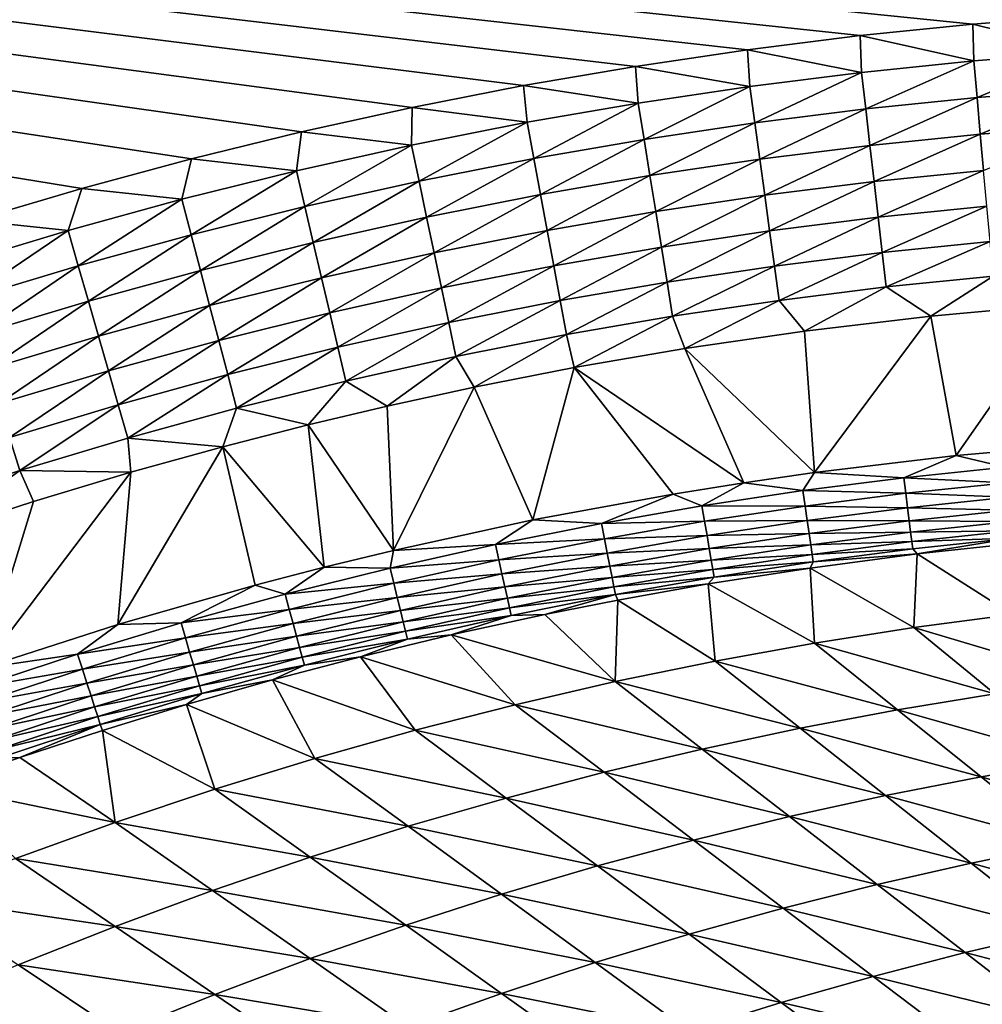
# Model space of a CAD drawing. Extents: x -97 to 72, y -152 to -77.
# Drawn here: x -68 to -62, y -88 to -81 of the extents above; entities that cross this region are included whole.
import ezdxf

# ---------------------------------------------------------------- set-up
doc = ezdxf.new("R2010")
doc.units = 0
doc.layers.add('WANNA', color=7, linetype='CONTINUOUS')

msp = doc.modelspace()

# ---------------------------------------------------------------- linework, layer by layer
at = {"layer": 'WANNA'}
for points in [[(-68.6103, -82.5072), (-67.8684, -82.2887), (-96.19, -77.6728)], [(-67.8684, -82.2887), (-67.1216, -82.0873), (-96.19, -77.6728)], [(-67.1216, -82.0873), (-66.3704, -81.9033), (-96.19, -77.6728)], [(-66.3704, -81.9033), (-65.6151, -81.7367), (-96.19, -77.6728)], [(-65.6151, -81.7367), (-64.8562, -81.5876), (-96.19, -77.6728)], [(-64.8562, -81.5876), (-64.094, -81.4562), (-96.19, -77.6728)], [(-64.094, -81.4562), (-63.329, -81.3425), (-96.19, -77.6728)], [(-63.329, -81.3425), (-62.5615, -81.2464), (-96.19, -77.6728)], [(-62.5615, -81.2464), (-61.7921, -81.1682), (-96.19, -77.6728)], [(-61.7921, -81.1682), (-61.021, -81.1078), (-96.19, -77.6728)], [(-88.6624, -107.3737, -59.5), (-88.6624, -77.6728, -59.5), (-49.2074, -146.7616, -59.5)], [(-88.6624, -77.6728, -59.5), (71.639, -77.6728, -59.5), (-49.2074, -146.7616, -59.5)], [(-61.021, -81.1078), (-61.7921, -81.1682), (-61.021, -81.3589, -0.0067)], [(-61.7921, -81.1682), (-62.5615, -81.2464), (-61.7872, -81.4193, -0.0067)], [(-61.7872, -81.4193, -0.0067), (-61.021, -81.3589, -0.0067), (-61.7921, -81.1682)], [(-62.5615, -81.2464), (-63.329, -81.3425), (-62.5517, -81.4975, -0.0067)], [(-62.5517, -81.4975, -0.0067), (-61.7872, -81.4193, -0.0067), (-62.5615, -81.2464)], [(-63.329, -81.3425), (-64.094, -81.4562), (-63.3142, -81.5933, -0.0067)], [(-63.3142, -81.5933, -0.0067), (-62.5517, -81.4975, -0.0067), (-63.329, -81.3425)], [(-61.7872, -81.4193, -0.0067), (-61.7645, -81.6692, -0.0269), (-61.021, -81.3589, -0.0067)], [(-61.0042, -81.6092, -0.0269), (-61.021, -81.3589, -0.0067), (-61.7645, -81.6692, -0.0269)], [(-64.094, -81.4562), (-64.8562, -81.5876), (-64.0743, -81.7068, -0.0067)], [(-64.0743, -81.7068, -0.0067), (-63.3142, -81.5933, -0.0067), (-64.094, -81.4562)], [(-62.5517, -81.4975, -0.0067), (-62.5233, -81.7468, -0.0269), (-61.7872, -81.4193, -0.0067)], [(-61.7645, -81.6692, -0.0269), (-61.7872, -81.4193, -0.0067), (-62.5233, -81.7468, -0.0269)], [(-63.3142, -81.5933, -0.0067), (-63.2801, -81.8419, -0.0269), (-62.5517, -81.4975, -0.0067)], [(-62.5233, -81.7468, -0.0269), (-62.5517, -81.4975, -0.0067), (-63.2801, -81.8419, -0.0269)], [(-64.8562, -81.5876), (-65.6151, -81.7367), (-64.8316, -81.8379, -0.0067)], [(-64.8316, -81.8379, -0.0067), (-64.0743, -81.7068, -0.0067), (-64.8562, -81.5876)], [(-64.0743, -81.7068, -0.0067), (-64.0344, -81.9545, -0.0269), (-63.3142, -81.5933, -0.0067)], [(-63.2801, -81.8419, -0.0269), (-63.3142, -81.5933, -0.0067), (-64.0344, -81.9545, -0.0269)], [(-61.7645, -81.6692, -0.0269), (-61.742, -81.9184, -0.0606), (-61.0042, -81.6092, -0.0269)], [(-60.9874, -81.8588, -0.0606), (-61.0042, -81.6092, -0.0269), (-61.742, -81.9184, -0.0606)], [(-64.8316, -81.8379, -0.0067), (-64.7859, -82.0846, -0.0269), (-64.0743, -81.7068, -0.0067)], [(-64.0344, -81.9545, -0.0269), (-64.0743, -81.7068, -0.0067), (-64.7859, -82.0846, -0.0269)], [(-62.5233, -81.7468, -0.0269), (-62.495, -81.9953, -0.0606), (-61.7645, -81.6692, -0.0269)], [(-61.742, -81.9184, -0.0606), (-61.7645, -81.6692, -0.0269), (-62.495, -81.9953, -0.0606)], [(-65.6151, -81.7367), (-66.3704, -81.9033), (-65.6207, -81.9938, -0.0067)], [(-65.6207, -81.9938, -0.0067), (-64.8316, -81.8379, -0.0067), (-65.6151, -81.7367)], [(-63.2801, -81.8419, -0.0269), (-63.246, -82.0897, -0.0606), (-62.5233, -81.7468, -0.0269)], [(-62.495, -81.9953, -0.0606), (-62.5233, -81.7468, -0.0269), (-63.246, -82.0897, -0.0606)], [(-65.6207, -81.9938, -0.0067), (-65.569, -82.2394, -0.0269), (-64.8316, -81.8379, -0.0067)], [(-64.7859, -82.0846, -0.0269), (-64.8316, -81.8379, -0.0067), (-65.569, -82.2394, -0.0269)], [(-64.0344, -81.9545, -0.0269), (-63.9946, -82.2015, -0.0606), (-63.2801, -81.8419, -0.0269)], [(-63.246, -82.0897, -0.0606), (-63.2801, -81.8419, -0.0269), (-63.9946, -82.2015, -0.0606)], [(-61.742, -81.9184, -0.0606), (-61.7196, -82.1657, -0.1079), (-60.9874, -81.8588, -0.0606)], [(-66.3704, -81.9033), (-67.1216, -82.0873), (-66.4057, -82.1689, -0.0067)], [(-66.4057, -82.1689, -0.0067), (-65.6207, -81.9938, -0.0067), (-66.3704, -81.9033)], [(-62.495, -81.9953, -0.0606), (-62.4668, -82.2421, -0.1079), (-61.742, -81.9184, -0.0606)], [(-61.7196, -82.1657, -0.1079), (-61.742, -81.9184, -0.0606), (-62.4668, -82.2421, -0.1079)], [(-66.4057, -82.1689, -0.0067), (-66.3481, -82.4131, -0.0269), (-65.6207, -81.9938, -0.0067)], [(-65.569, -82.2394, -0.0269), (-65.6207, -81.9938, -0.0067), (-66.3481, -82.4131, -0.0269)], [(-64.7859, -82.0846, -0.0269), (-64.7404, -82.3306, -0.0606), (-64.0344, -81.9545, -0.0269)], [(-63.9946, -82.2015, -0.0606), (-64.0344, -81.9545, -0.0269), (-64.7404, -82.3306, -0.0606)], [(-63.246, -82.0897, -0.0606), (-63.2121, -82.3358, -0.1079), (-62.495, -81.9953, -0.0606)], [(-62.4668, -82.2421, -0.1079), (-62.495, -81.9953, -0.0606), (-63.2121, -82.3358, -0.1079)], [(-67.1216, -82.0873), (-67.8684, -82.2887), (-67.1863, -82.3629, -0.0067)], [(-67.1863, -82.3629, -0.0067), (-66.4057, -82.1689, -0.0067), (-67.1216, -82.0873)], [(-65.569, -82.2394, -0.0269), (-65.5176, -82.4842, -0.0606), (-64.7859, -82.0846, -0.0269)], [(-64.7404, -82.3306, -0.0606), (-64.7859, -82.0846, -0.0269), (-65.5176, -82.4842, -0.0606)], [(-63.9946, -82.2015, -0.0606), (-63.9551, -82.4467, -0.1079), (-63.246, -82.0897, -0.0606)], [(-63.2121, -82.3358, -0.1079), (-63.246, -82.0897, -0.0606), (-63.9551, -82.4467, -0.1079)], [(-67.1863, -82.3629, -0.0067), (-67.1228, -82.6057, -0.0269), (-66.4057, -82.1689, -0.0067)], [(-66.3481, -82.4131, -0.0269), (-66.4057, -82.1689, -0.0067), (-67.1228, -82.6057, -0.0269)], [(-62.4668, -82.2421, -0.1079), (-62.4391, -82.486, -0.1684), (-61.7196, -82.1657, -0.1079)], [(-61.6974, -82.4102, -0.1684), (-61.7196, -82.1657, -0.1079), (-62.4391, -82.486, -0.1684)], [(-66.3481, -82.4131, -0.0269), (-66.2907, -82.6566, -0.0606), (-65.569, -82.2394, -0.0269)], [(-65.5176, -82.4842, -0.0606), (-65.569, -82.2394, -0.0269), (-66.2907, -82.6566, -0.0606)], [(-64.7404, -82.3306, -0.0606), (-64.6952, -82.5748, -0.1079), (-63.9946, -82.2015, -0.0606)], [(-63.9551, -82.4467, -0.1079), (-63.9946, -82.2015, -0.0606), (-64.6952, -82.5748, -0.1079)], [(-63.2121, -82.3358, -0.1079), (-63.1787, -82.579, -0.1684), (-62.4668, -82.2421, -0.1079)], [(-62.4391, -82.486, -0.1684), (-62.4668, -82.2421, -0.1079), (-63.1787, -82.579, -0.1684)], [(-67.8684, -82.2887), (-68.6103, -82.5072), (-67.9619, -82.5758, -0.0067)], [(-67.9619, -82.5758, -0.0067), (-67.1863, -82.3629, -0.0067), (-67.8684, -82.2887)], [(-65.5176, -82.4842, -0.0606), (-65.4665, -82.7272, -0.1079), (-64.7404, -82.3306, -0.0606)], [(-64.6952, -82.5748, -0.1079), (-64.7404, -82.3306, -0.0606), (-65.4665, -82.7272, -0.1079)], [(-67.9619, -82.5758, -0.0067), (-67.8926, -82.8169, -0.0269), (-67.1863, -82.3629, -0.0067)], [(-67.1228, -82.6057, -0.0269), (-67.1863, -82.3629, -0.0067), (-67.8926, -82.8169, -0.0269)], [(-63.9551, -82.4467, -0.1079), (-63.916, -82.689, -0.1684), (-63.2121, -82.3358, -0.1079)], [(-63.1787, -82.579, -0.1684), (-63.2121, -82.3358, -0.1079), (-63.916, -82.689, -0.1684)], [(-67.1228, -82.6057, -0.0269), (-67.0595, -82.8477, -0.0606), (-66.3481, -82.4131, -0.0269)], [(-66.2907, -82.6566, -0.0606), (-66.3481, -82.4131, -0.0269), (-67.0595, -82.8477, -0.0606)], [(-64.6952, -82.5748, -0.1079), (-64.6506, -82.8162, -0.1684), (-63.9551, -82.4467, -0.1079)], [(-63.916, -82.689, -0.1684), (-63.9551, -82.4467, -0.1079), (-64.6506, -82.8162, -0.1684)], [(-62.4391, -82.486, -0.1684), (-62.4117, -82.7259, -0.242), (-61.6974, -82.4102, -0.1684)], [(-61.6757, -82.6507, -0.242), (-61.6974, -82.4102, -0.1684), (-62.4117, -82.7259, -0.242)], [(-68.7322, -82.8074, -0.0067), (-67.9619, -82.5758, -0.0067), (-68.6103, -82.5072)], [(-66.2907, -82.6566, -0.0606), (-66.2338, -82.8984, -0.1079), (-65.5176, -82.4842, -0.0606)], [(-65.4665, -82.7272, -0.1079), (-65.5176, -82.4842, -0.0606), (-66.2338, -82.8984, -0.1079)], [(-63.1787, -82.579, -0.1684), (-63.1458, -82.8182, -0.242), (-62.4391, -82.486, -0.1684)], [(-62.4117, -82.7259, -0.242), (-62.4391, -82.486, -0.1684), (-63.1458, -82.8182, -0.242)], [(-68.7322, -82.8074, -0.0067), (-68.657, -83.0468, -0.0269), (-67.9619, -82.5758, -0.0067)], [(-67.8926, -82.8169, -0.0269), (-67.9619, -82.5758, -0.0067), (-68.657, -83.0468, -0.0269)], [(-65.4665, -82.7272, -0.1079), (-65.416, -82.9674, -0.1684), (-64.6952, -82.5748, -0.1079)], [(-64.6506, -82.8162, -0.1684), (-64.6952, -82.5748, -0.1079), (-65.416, -82.9674, -0.1684)], [(-63.916, -82.689, -0.1684), (-63.8776, -82.9274, -0.242), (-63.1787, -82.579, -0.1684)], [(-63.1458, -82.8182, -0.242), (-63.1787, -82.579, -0.1684), (-63.8776, -82.9274, -0.242)], [(-67.8926, -82.8169, -0.0269), (-67.8235, -83.0574, -0.0606), (-67.1228, -82.6057, -0.0269)], [(-67.0595, -82.8477, -0.0606), (-67.1228, -82.6057, -0.0269), (-67.8235, -83.0574, -0.0606)], [(-67.0595, -82.8477, -0.0606), (-66.9967, -83.088, -0.1079), (-66.2907, -82.6566, -0.0606)], [(-66.2338, -82.8984, -0.1079), (-66.2907, -82.6566, -0.0606), (-66.9967, -83.088, -0.1079)], [(-62.4117, -82.7259, -0.242), (-62.3849, -82.9609, -0.3282), (-61.6757, -82.6507, -0.242)], [(-61.6543, -82.8862, -0.3282), (-61.6757, -82.6507, -0.242), (-62.3849, -82.9609, -0.3282)], [(-66.2338, -82.8984, -0.1079), (-66.1775, -83.1373, -0.1684), (-65.4665, -82.7272, -0.1079)], [(-65.416, -82.9674, -0.1684), (-65.4665, -82.7272, -0.1079), (-66.1775, -83.1373, -0.1684)], [(-64.6506, -82.8162, -0.1684), (-64.6066, -83.0536, -0.242), (-63.916, -82.689, -0.1684)], [(-63.8776, -82.9274, -0.242), (-63.916, -82.689, -0.1684), (-64.6066, -83.0536, -0.242)], [(-63.1458, -82.8182, -0.242), (-63.1136, -83.0525, -0.3282), (-62.4117, -82.7259, -0.242)], [(-62.3849, -82.9609, -0.3282), (-62.4117, -82.7259, -0.242), (-63.1136, -83.0525, -0.3282)], [(-68.657, -83.0468, -0.0269), (-68.5821, -83.2855, -0.0606), (-67.8926, -82.8169, -0.0269)], [(-67.8235, -83.0574, -0.0606), (-67.8926, -82.8169, -0.0269), (-68.5821, -83.2855, -0.0606)], [(-67.8235, -83.0574, -0.0606), (-67.7548, -83.2961, -0.1079), (-67.0595, -82.8477, -0.0606)], [(-66.9967, -83.088, -0.1079), (-67.0595, -82.8477, -0.0606), (-67.7548, -83.2961, -0.1079)], [(-65.416, -82.9674, -0.1684), (-65.3663, -83.2038, -0.242), (-64.6506, -82.8162, -0.1684)], [(-64.6066, -83.0536, -0.242), (-64.6506, -82.8162, -0.1684), (-65.3663, -83.2038, -0.242)], [(-63.8776, -82.9274, -0.242), (-63.8399, -83.1609, -0.3282), (-63.1458, -82.8182, -0.242)], [(-63.1136, -83.0525, -0.3282), (-63.1458, -82.8182, -0.242), (-63.8399, -83.1609, -0.3282)], [(-66.9967, -83.088, -0.1079), (-66.9346, -83.3255, -0.1684), (-66.2338, -82.8984, -0.1079)], [(-66.1775, -83.1373, -0.1684), (-66.2338, -82.8984, -0.1079), (-66.9346, -83.3255, -0.1684)], [(-64.6066, -83.0536, -0.242), (-64.5636, -83.2862, -0.3282), (-63.8776, -82.9274, -0.242)], [(-63.8399, -83.1609, -0.3282), (-63.8776, -82.9274, -0.242), (-64.5636, -83.2862, -0.3282)], [(-62.3849, -82.9609, -0.3282), (-62.0788, -83.1593, -0.4264), (-61.6543, -82.8862, -0.3282)], [(-62.0788, -83.1593, -0.4264), (-61.1855, -83.0784, -0.4264), (-61.6543, -82.8862, -0.3282)], [(-66.1775, -83.1373, -0.1684), (-66.122, -83.3723, -0.242), (-65.416, -82.9674, -0.1684)], [(-65.3663, -83.2038, -0.242), (-65.416, -82.9674, -0.1684), (-66.122, -83.3723, -0.242)], [(-63.1136, -83.0525, -0.3282), (-62.9405, -83.2617, -0.4264), (-62.3849, -82.9609, -0.3282)], [(-62.9405, -83.2617, -0.4264), (-62.0788, -83.1593, -0.4264), (-62.3849, -82.9609, -0.3282)], [(-68.5821, -83.2855, -0.0606), (-68.5077, -83.5224, -0.1079), (-67.8235, -83.0574, -0.0606)], [(-67.7548, -83.2961, -0.1079), (-67.8235, -83.0574, -0.0606), (-68.5077, -83.5224, -0.1079)], [(-65.3663, -83.2038, -0.242), (-65.3176, -83.4352, -0.3282), (-64.6066, -83.0536, -0.242)], [(-64.5636, -83.2862, -0.3282), (-64.6066, -83.0536, -0.242), (-65.3176, -83.4352, -0.3282)], [(-63.8399, -83.1609, -0.3282), (-63.7564, -83.381, -0.4264), (-63.1136, -83.0525, -0.3282)], [(-63.7564, -83.381, -0.4264), (-62.9405, -83.2617, -0.4264), (-63.1136, -83.0525, -0.3282)], [(-67.7548, -83.2961, -0.1079), (-67.687, -83.532, -0.1684), (-66.9967, -83.088, -0.1079)], [(-66.9346, -83.3255, -0.1684), (-66.9967, -83.088, -0.1079), (-67.687, -83.532, -0.1684)], [(-66.9346, -83.3255, -0.1684), (-66.8735, -83.5591, -0.242), (-66.1775, -83.1373, -0.1684)], [(-66.122, -83.3723, -0.242), (-66.1775, -83.1373, -0.1684), (-66.8735, -83.5591, -0.242)], [(-61.1855, -83.0784, -0.4264), (-62.0788, -83.1593, -0.4264), (-61.9072, -84.1109, -0.8684)], [(-61.9072, -84.1109, -0.8684), (-60.9373, -84.0259, -0.8679), (-61.1855, -83.0784, -0.4264)], [(-66.122, -83.3723, -0.242), (-66.0678, -83.6025, -0.3282), (-65.3663, -83.2038, -0.242)], [(-65.3176, -83.4352, -0.3282), (-65.3663, -83.2038, -0.242), (-66.0678, -83.6025, -0.3282)], [(-64.5636, -83.2862, -0.3282), (-64.5123, -83.5112, -0.4264), (-63.8399, -83.1609, -0.3282)], [(-64.5123, -83.5112, -0.4264), (-63.7564, -83.381, -0.4264), (-63.8399, -83.1609, -0.3282)], [(-62.0788, -83.1593, -0.4264), (-62.9405, -83.2617, -0.4264), (-62.8737, -84.2267, -0.8689)], [(-62.8737, -84.2267, -0.8689), (-61.9072, -84.1109, -0.8684), (-62.0788, -83.1593, -0.4264)], [(-62.9405, -83.2617, -0.4264), (-63.7564, -83.381, -0.4264), (-62.8737, -84.2267, -0.8689)], [(-68.5077, -83.5224, -0.1079), (-68.4342, -83.7566, -0.1684), (-67.7548, -83.2961, -0.1079)], [(-67.687, -83.532, -0.1684), (-67.7548, -83.2961, -0.1079), (-68.4342, -83.7566, -0.1684)], [(-67.687, -83.532, -0.1684), (-67.6203, -83.7641, -0.242), (-66.9346, -83.3255, -0.1684)], [(-66.8735, -83.5591, -0.242), (-66.9346, -83.3255, -0.1684), (-67.6203, -83.7641, -0.242)], [(-65.3176, -83.4352, -0.3282), (-65.1939, -83.6449, -0.4265), (-64.5636, -83.2862, -0.3282)], [(-65.1939, -83.6449, -0.4265), (-64.5123, -83.5112, -0.4264), (-64.5636, -83.2862, -0.3282)], [(-66.8735, -83.5591, -0.242), (-66.8137, -83.7879, -0.3282), (-66.122, -83.3723, -0.242)], [(-66.0678, -83.6025, -0.3282), (-66.122, -83.3723, -0.242), (-66.8137, -83.7879, -0.3282)], [(-63.7564, -83.381, -0.4264), (-64.5123, -83.5112, -0.4264), (-63.3554, -84.2961, -0.8691)], [(-63.3554, -84.2961, -0.8691), (-62.8737, -84.2267, -0.8689), (-63.7564, -83.381, -0.4264)], [(-66.0678, -83.6025, -0.3282), (-65.7875, -83.7742, -0.4265), (-65.3176, -83.4352, -0.3282)], [(-65.7875, -83.7742, -0.4265), (-65.1939, -83.6449, -0.4265), (-65.3176, -83.4352, -0.3282)], [(-68.4342, -83.7566, -0.1684), (-68.3618, -83.987, -0.242), (-67.687, -83.532, -0.1684)], [(-67.6203, -83.7641, -0.242), (-67.687, -83.532, -0.1684), (-68.3618, -83.987, -0.242)], [(-64.5123, -83.5112, -0.4264), (-65.1939, -83.6449, -0.4265), (-64.7928, -84.5504, -0.8699)], [(-64.7928, -84.5504, -0.8699), (-63.8359, -84.3732, -0.8694), (-64.5123, -83.5112, -0.4264)], [(-63.8359, -84.3732, -0.8694), (-63.3554, -84.2961, -0.8691), (-64.5123, -83.5112, -0.4264)], [(-67.6203, -83.7641, -0.242), (-67.5549, -83.9914, -0.3282), (-66.8735, -83.5591, -0.242)], [(-66.8137, -83.7879, -0.3282), (-66.8735, -83.5591, -0.242), (-67.5549, -83.9914, -0.3282)], [(-66.0678, -83.6025, -0.3282), (-66.8137, -83.7879, -0.3282), (-66.325, -83.9017, -0.4265)], [(-66.325, -83.9017, -0.4265), (-65.7875, -83.7742, -0.4265), (-66.0678, -83.6025, -0.3282)], [(-65.1939, -83.6449, -0.4265), (-65.7875, -83.7742, -0.4265), (-65.7434, -84.758, -0.8703)], [(-65.7434, -84.758, -0.8703), (-64.7928, -84.5504, -0.8699), (-65.1939, -83.6449, -0.4265)], [(-68.3618, -83.987, -0.242), (-68.291, -84.2127, -0.3282), (-67.6203, -83.7641, -0.242)], [(-67.5549, -83.9914, -0.3282), (-67.6203, -83.7641, -0.242), (-68.291, -84.2127, -0.3282)], [(-66.8137, -83.7879, -0.3282), (-67.5549, -83.9914, -0.3282), (-66.908, -84.0513, -0.4265)], [(-66.908, -84.0513, -0.4265), (-66.325, -83.9017, -0.4265), (-66.8137, -83.7879, -0.3282)], [(-65.7875, -83.7742, -0.4265), (-66.325, -83.9017, -0.4265), (-65.7434, -84.758, -0.8703)], [(-66.325, -83.9017, -0.4265), (-66.908, -84.0513, -0.4265), (-66.2161, -84.8731, -0.8706)], [(-66.2161, -84.8731, -0.8706), (-65.7434, -84.758, -0.8703), (-66.325, -83.9017, -0.4265)], [(-68.291, -84.2127, -0.3282), (-68.3618, -83.987, -0.242), (-69.0215, -84.4517, -0.3282)], [(-67.5549, -83.9914, -0.3282), (-68.291, -84.2127, -0.3282), (-67.5332, -84.225, -0.4265)], [(-67.5332, -84.225, -0.4265), (-66.908, -84.0513, -0.4265), (-67.5549, -83.9914, -0.3282)], [(-67.622, -85.2633, -0.8713), (-66.6868, -84.9957, -0.8708), (-66.908, -84.0513, -0.4265)], [(-66.908, -84.0513, -0.4265), (-67.5332, -84.225, -0.4265), (-67.622, -85.2633, -0.8713)], [(-66.6868, -84.9957, -0.8708), (-66.2161, -84.8731, -0.8706), (-66.908, -84.0513, -0.4265)], [(-60.9373, -84.0259, -0.8679), (-61.9072, -84.1109, -0.8684), (-61.5719, -84.19, -0.927)], [(-61.9072, -84.1109, -0.8684), (-62.8737, -84.2267, -0.8689), (-62.2632, -84.2623, -0.9273)], [(-61.5719, -84.19, -0.927), (-61.9072, -84.1109, -0.8684), (-62.2632, -84.2623, -0.9273)], [(-69.0215, -84.4517, -0.3282), (-68.896, -84.6527, -0.4265), (-68.291, -84.2127, -0.3282)], [(-68.896, -84.6527, -0.4265), (-68.1971, -84.4249, -0.4265), (-68.291, -84.2127, -0.3282)], [(-68.1971, -84.4249, -0.4265), (-67.5332, -84.225, -0.4265), (-68.291, -84.2127, -0.3282)], [(-61.5719, -84.19, -0.927), (-62.2632, -84.2623, -0.9273), (-61.5613, -84.2962, -0.9994)], [(-68.548, -85.5605, -0.8717), (-67.622, -85.2633, -0.8713), (-67.5332, -84.225, -0.4265)], [(-67.5332, -84.225, -0.4265), (-68.1971, -84.4249, -0.4265), (-68.548, -85.5605, -0.8717)], [(-62.8737, -84.2267, -0.8689), (-63.3554, -84.2961, -0.8691), (-62.9527, -84.3502, -0.9276)], [(-62.9527, -84.3502, -0.9276), (-62.2632, -84.2623, -0.9273), (-62.8737, -84.2267, -0.8689)], [(-62.2632, -84.2623, -0.9273), (-62.9527, -84.3502, -0.9276), (-62.2502, -84.3682, -0.9995)], [(-62.2502, -84.3682, -0.9995), (-61.5613, -84.2962, -0.9994), (-62.2632, -84.2623, -0.9273)], [(-63.3554, -84.2961, -0.8691), (-63.8359, -84.3732, -0.8694), (-63.64, -84.4539, -0.9279)], [(-63.64, -84.4539, -0.9279), (-62.9527, -84.3502, -0.9276), (-63.3554, -84.2961, -0.8691)], [(-61.5613, -84.2962, -0.9994), (-62.2502, -84.3682, -0.9995), (-61.5514, -84.3947, -1.0844)], [(-63.8359, -84.3732, -0.8694), (-64.7928, -84.5504, -0.8699), (-64.3245, -84.5733, -0.9282)], [(-63.64, -84.4539, -0.9279), (-63.8359, -84.3732, -0.8694), (-64.3245, -84.5733, -0.9282)], [(-62.9527, -84.3502, -0.9276), (-63.64, -84.4539, -0.9279), (-62.9373, -84.4558, -0.9997)], [(-62.9373, -84.4558, -0.9997), (-62.2502, -84.3682, -0.9995), (-62.9527, -84.3502, -0.9276)], [(-62.2502, -84.3682, -0.9995), (-62.9373, -84.4558, -0.9997), (-62.2381, -84.4666, -1.0843)], [(-62.2381, -84.4666, -1.0843), (-61.5514, -84.3947, -1.0844), (-62.2502, -84.3682, -0.9995)], [(-61.5514, -84.3947, -1.0844), (-62.2381, -84.4666, -1.0843), (-61.5424, -84.4835, -1.1809)], [(-68.1971, -84.4249, -0.4265), (-68.896, -84.6527, -0.4265), (-68.548, -85.5605, -0.8717)], [(-63.64, -84.4539, -0.9279), (-64.3245, -84.5733, -0.9282), (-63.6221, -84.5592, -0.9998)], [(-63.6221, -84.5592, -0.9998), (-62.9373, -84.4558, -0.9997), (-63.64, -84.4539, -0.9279)], [(-62.9373, -84.4558, -0.9997), (-63.6221, -84.5592, -0.9998), (-62.9229, -84.5541, -1.0842)], [(-62.9229, -84.5541, -1.0842), (-62.2381, -84.4666, -1.0843), (-62.9373, -84.4558, -0.9997)], [(-62.2381, -84.4666, -1.0843), (-62.9229, -84.5541, -1.0842), (-62.2271, -84.5554, -1.1805)], [(-62.2271, -84.5554, -1.1805), (-61.5424, -84.4835, -1.1809), (-62.2381, -84.4666, -1.0843)], [(-61.5424, -84.4835, -1.1809), (-62.2271, -84.5554, -1.1805), (-61.5346, -84.5608, -1.287)], [(-64.7928, -84.5504, -0.8699), (-65.7434, -84.758, -0.8703), (-65.0475, -84.717, -0.9286)], [(-65.0475, -84.717, -0.9286), (-64.3245, -84.5733, -0.9282), (-64.7928, -84.5504, -0.8699)], [(-64.3245, -84.5733, -0.9282), (-65.0475, -84.717, -0.9286), (-64.3043, -84.6782, -1)], [(-64.3043, -84.6782, -1), (-63.6221, -84.5592, -0.9998), (-64.3245, -84.5733, -0.9282)], [(-63.6221, -84.5592, -0.9998), (-64.3043, -84.6782, -1), (-63.6054, -84.6572, -1.0841)], [(-63.6054, -84.6572, -1.0841), (-62.9229, -84.5541, -1.0842), (-63.6221, -84.5592, -0.9998)], [(-62.9229, -84.5541, -1.0842), (-63.6054, -84.6572, -1.0841), (-62.9098, -84.6428, -1.1801)], [(-62.9098, -84.6428, -1.1801), (-62.2271, -84.5554, -1.1805), (-62.9229, -84.5541, -1.0842)], [(-62.2271, -84.5554, -1.1805), (-62.9098, -84.6428, -1.1801), (-62.2174, -84.6327, -1.2862)], [(-62.2174, -84.6327, -1.2862), (-61.5346, -84.5608, -1.287), (-62.2271, -84.5554, -1.1805)], [(-61.5346, -84.5608, -1.287), (-62.2174, -84.6327, -1.2862), (-61.528, -84.625, -1.4005)], [(-65.0247, -84.8214, -1.0001), (-64.3043, -84.6782, -1), (-65.0475, -84.717, -0.9286)], [(-64.3043, -84.6782, -1), (-65.0247, -84.8214, -1.0001), (-64.2854, -84.7758, -1.0841)], [(-64.2854, -84.7758, -1.0841), (-63.6054, -84.6572, -1.0841), (-64.3043, -84.6782, -1)], [(-63.6054, -84.6572, -1.0841), (-64.2854, -84.7758, -1.0841), (-63.5903, -84.7458, -1.1796)], [(-63.5903, -84.7458, -1.1796), (-62.9098, -84.6428, -1.1801), (-63.6054, -84.6572, -1.0841)], [(-62.9098, -84.6428, -1.1801), (-63.5903, -84.7458, -1.1796), (-62.8983, -84.7202, -1.2854)], [(-62.8983, -84.7202, -1.2854), (-62.2174, -84.6327, -1.2862), (-62.9098, -84.6428, -1.1801)], [(-62.2174, -84.6327, -1.2862), (-62.8983, -84.7202, -1.2854), (-62.2093, -84.6973, -1.3993)], [(-62.2093, -84.6973, -1.3993), (-61.528, -84.625, -1.4005), (-62.2174, -84.6327, -1.2862)], [(-61.528, -84.625, -1.4005), (-62.2093, -84.6973, -1.3993), (-61.5227, -84.6754, -1.519)], [(-62.2028, -84.7481, -1.5175), (-61.5227, -84.6754, -1.519), (-62.2093, -84.6973, -1.3993)], [(-62.2028, -84.7481, -1.5175), (-62.1729, -84.782, -1.6383), (-61.5227, -84.6754, -1.519)], [(-62.1729, -84.782, -1.6383), (-61.4468, -84.7047, -1.6402), (-61.5227, -84.6754, -1.519)], [(-65.0475, -84.717, -0.9286), (-65.7667, -84.8782, -0.9289), (-65.0247, -84.8214, -1.0001)], [(-65.7667, -84.8782, -0.9289), (-65.0475, -84.717, -0.9286), (-65.7434, -84.758, -0.8703)], [(-64.2682, -84.8643, -1.1792), (-63.5903, -84.7458, -1.1796), (-64.2854, -84.7758, -1.0841)], [(-63.5903, -84.7458, -1.1796), (-64.2682, -84.8643, -1.1792), (-63.577, -84.8233, -1.2846)], [(-63.577, -84.8233, -1.2846), (-62.8983, -84.7202, -1.2854), (-63.5903, -84.7458, -1.1796)], [(-62.8983, -84.7202, -1.2854), (-63.577, -84.8233, -1.2846), (-62.8887, -84.7851, -1.3981)], [(-62.8887, -84.7851, -1.3981), (-62.2093, -84.6973, -1.3993), (-62.8983, -84.7202, -1.2854)], [(-62.2093, -84.6973, -1.3993), (-62.8887, -84.7851, -1.3981), (-62.2028, -84.7481, -1.5175)], [(-62.8809, -84.8364, -1.516), (-62.2028, -84.7481, -1.5175), (-62.8887, -84.7851, -1.3981)], [(-62.2028, -84.7481, -1.5175), (-62.8809, -84.8364, -1.516), (-62.1729, -84.782, -1.6383)], [(-61.4468, -84.7047, -1.6402), (-62.1729, -84.782, -1.6383), (-61.5221, -85.194, -3.5966)], [(-65.7434, -84.758, -0.8703), (-66.2161, -84.8731, -0.8706), (-65.7667, -84.8782, -0.9289)], [(-65.0034, -84.9187, -1.0839), (-64.2854, -84.7758, -1.0841), (-65.0247, -84.8214, -1.0001)], [(-64.2854, -84.7758, -1.0841), (-65.0034, -84.9187, -1.0839), (-64.2682, -84.8643, -1.1792)], [(-63.5658, -84.8883, -1.397), (-62.8887, -84.7851, -1.3981), (-63.577, -84.8233, -1.2846)], [(-62.8887, -84.7851, -1.3981), (-63.5658, -84.8883, -1.397), (-62.8809, -84.8364, -1.516)], [(-62.1729, -84.782, -1.6383), (-62.9031, -84.8779, -1.6365), (-62.1956, -85.2838, -3.6016)], [(-62.9031, -84.8779, -1.6365), (-62.1729, -84.782, -1.6383), (-62.8809, -84.8364, -1.516)], [(-61.5221, -85.194, -3.5966), (-62.1729, -84.782, -1.6383), (-62.1956, -85.2838, -3.6016)], [(-66.2161, -84.8731, -0.8706), (-66.6868, -84.9957, -0.8708), (-66.4817, -85.0568, -0.9292)], [(-66.4817, -85.0568, -0.9292), (-65.7667, -84.8782, -0.9289), (-66.2161, -84.8731, -0.8706)], [(-65.7667, -84.8782, -0.9289), (-66.4817, -85.0568, -0.9292), (-65.7414, -84.982, -1.0003)], [(-65.7414, -84.982, -1.0003), (-65.0247, -84.8214, -1.0001), (-65.7667, -84.8782, -0.9289)], [(-65.0247, -84.8214, -1.0001), (-65.7414, -84.982, -1.0003), (-65.0034, -84.9187, -1.0839)], [(-64.984, -85.0069, -1.1788), (-64.2682, -84.8643, -1.1792), (-65.0034, -84.9187, -1.0839)], [(-64.2682, -84.8643, -1.1792), (-64.984, -85.0069, -1.1788), (-64.2531, -84.9418, -1.2838)], [(-64.2531, -84.9418, -1.2838), (-63.577, -84.8233, -1.2846), (-64.2682, -84.8643, -1.1792)], [(-63.577, -84.8233, -1.2846), (-64.2531, -84.9418, -1.2838), (-63.5658, -84.8883, -1.397)], [(-62.9031, -84.8779, -1.6365), (-63.597, -84.9861, -1.6347), (-62.8721, -85.3901, -3.6065)], [(-63.597, -84.9861, -1.6347), (-62.9031, -84.8779, -1.6365), (-63.5568, -84.9401, -1.5145)], [(-63.5568, -84.9401, -1.5145), (-62.8809, -84.8364, -1.516), (-63.5658, -84.8883, -1.397)], [(-62.8809, -84.8364, -1.516), (-63.5568, -84.9401, -1.5145), (-62.9031, -84.8779, -1.6365)], [(-62.1956, -85.2838, -3.6016), (-62.9031, -84.8779, -1.6365), (-62.8721, -85.3901, -3.6065)], [(-65.7177, -85.0789, -1.0838), (-65.0034, -84.9187, -1.0839), (-65.7414, -84.982, -1.0003)], [(-65.0034, -84.9187, -1.0839), (-65.7177, -85.0789, -1.0838), (-64.984, -85.0069, -1.1788)], [(-64.967, -85.0844, -1.283), (-64.2531, -84.9418, -1.2838), (-64.984, -85.0069, -1.1788)], [(-64.2531, -84.9418, -1.2838), (-64.967, -85.0844, -1.283), (-64.2403, -85.007, -1.3958)], [(-64.2403, -85.007, -1.3958), (-63.5658, -84.8883, -1.397), (-64.2531, -84.9418, -1.2838)], [(-63.5658, -84.8883, -1.397), (-64.2403, -85.007, -1.3958), (-63.5568, -84.9401, -1.5145)], [(-64.23, -85.0592, -1.513), (-63.5568, -84.9401, -1.5145), (-64.2403, -85.007, -1.3958)], [(-63.5568, -84.9401, -1.5145), (-64.23, -85.0592, -1.513), (-63.597, -84.9861, -1.6347)], [(-66.6868, -84.9957, -0.8708), (-67.622, -85.2633, -0.8713), (-67.1921, -85.2525, -0.9295)], [(-66.4817, -85.0568, -0.9292), (-66.6868, -84.9957, -0.8708), (-67.1921, -85.2525, -0.9295)], [(-66.4538, -85.16, -1.0004), (-65.7414, -84.982, -1.0003), (-66.4817, -85.0568, -0.9292)], [(-65.7414, -84.982, -1.0003), (-66.4538, -85.16, -1.0004), (-65.7177, -85.0789, -1.0838)], [(-65.6962, -85.1668, -1.1783), (-64.984, -85.0069, -1.1788), (-65.7177, -85.0789, -1.0838)], [(-64.984, -85.0069, -1.1788), (-65.6962, -85.1668, -1.1783), (-64.967, -85.0844, -1.283)], [(-64.9525, -85.1498, -1.3946), (-64.2403, -85.007, -1.3958), (-64.967, -85.0844, -1.283)], [(-64.2403, -85.007, -1.3958), (-64.9525, -85.1498, -1.3946), (-64.23, -85.0592, -1.513)], [(-64.2137, -85.0962, -1.633), (-63.597, -84.9861, -1.6347), (-64.23, -85.0592, -1.513)], [(-63.597, -84.9861, -1.6347), (-64.2137, -85.0962, -1.633), (-63.551, -85.5131, -3.6115)], [(-62.8721, -85.3901, -3.6065), (-63.597, -84.9861, -1.6347), (-63.551, -85.5131, -3.6115)], [(-66.4817, -85.0568, -0.9292), (-67.1921, -85.2525, -0.9295), (-66.4538, -85.16, -1.0004)], [(-66.4278, -85.2563, -1.0837), (-65.7177, -85.0789, -1.0838), (-66.4538, -85.16, -1.0004)], [(-65.7177, -85.0789, -1.0838), (-66.4278, -85.2563, -1.0837), (-65.6962, -85.1668, -1.1783)], [(-65.6771, -85.2442, -1.2821), (-64.967, -85.0844, -1.283), (-65.6962, -85.1668, -1.1783)], [(-64.967, -85.0844, -1.283), (-65.6771, -85.2442, -1.2821), (-64.9525, -85.1498, -1.3946)], [(-64.9408, -85.2022, -1.5114), (-64.23, -85.0592, -1.513), (-64.9525, -85.1498, -1.3946)], [(-64.9408, -85.2022, -1.5114), (-64.7122, -85.1951, -1.6317), (-64.23, -85.0592, -1.513)], [(-64.7122, -85.1951, -1.6317), (-64.2137, -85.0962, -1.633), (-64.23, -85.0592, -1.513)], [(-65.661, -85.3097, -1.3934), (-64.9525, -85.1498, -1.3946), (-65.6771, -85.2442, -1.2821)], [(-64.9525, -85.1498, -1.3946), (-65.661, -85.3097, -1.3934), (-64.9408, -85.2022, -1.5114)], [(-64.2137, -85.0962, -1.633), (-64.7122, -85.1951, -1.6317), (-64.2317, -85.653, -3.6163)], [(-63.551, -85.5131, -3.6115), (-64.2137, -85.0962, -1.633), (-64.2317, -85.653, -3.6163)], [(-67.1617, -85.3551, -1.0006), (-66.4538, -85.16, -1.0004), (-67.1921, -85.2525, -0.9295)], [(-66.4538, -85.16, -1.0004), (-67.1617, -85.3551, -1.0006), (-66.4278, -85.2563, -1.0837)], [(-66.4041, -85.3439, -1.1779), (-65.6962, -85.1668, -1.1783), (-66.4278, -85.2563, -1.0837)], [(-65.6962, -85.1668, -1.1783), (-66.4041, -85.3439, -1.1779), (-65.6771, -85.2442, -1.2821)], [(-65.6479, -85.3625, -1.5098), (-64.9408, -85.2022, -1.5114), (-65.661, -85.3097, -1.3934)], [(-65.6479, -85.3625, -1.5098), (-65.3492, -85.3343, -1.6301), (-64.9408, -85.2022, -1.5114)], [(-64.7122, -85.1951, -1.6317), (-65.3492, -85.3343, -1.6301), (-64.2317, -85.653, -3.6163)], [(-65.3492, -85.3343, -1.6301), (-64.7122, -85.1951, -1.6317), (-64.9408, -85.2022, -1.5114)], [(-61.5221, -85.194, -3.5966), (-62.1956, -85.2838, -3.6016), (-60.982, -85.6442, -5.6563)], [(-67.622, -85.2633, -0.8713), (-68.548, -85.5605, -0.8717), (-67.8974, -85.4654, -0.9298)], [(-67.1921, -85.2525, -0.9295), (-67.8974, -85.4654, -0.9298), (-67.1617, -85.3551, -1.0006)], [(-67.8974, -85.4654, -0.9298), (-67.1921, -85.2525, -0.9295), (-67.622, -85.2633, -0.8713)], [(-67.1333, -85.4509, -1.0836), (-66.4278, -85.2563, -1.0837), (-67.1617, -85.3551, -1.0006)], [(-66.4278, -85.2563, -1.0837), (-67.1333, -85.4509, -1.0836), (-66.4041, -85.3439, -1.1779)], [(-66.3831, -85.4211, -1.2813), (-65.6771, -85.2442, -1.2821), (-66.4041, -85.3439, -1.1779)], [(-65.6771, -85.2442, -1.2821), (-66.3831, -85.4211, -1.2813), (-65.661, -85.3097, -1.3934)], [(-62.1956, -85.2838, -3.6016), (-62.8721, -85.3901, -3.6065), (-61.6426, -85.7368, -5.6648)], [(-61.6426, -85.7368, -5.6648), (-60.982, -85.6442, -5.6563), (-62.1956, -85.2838, -3.6016)], [(-67.8646, -85.5672, -1.0007), (-67.1617, -85.3551, -1.0006), (-67.8974, -85.4654, -0.9298)], [(-67.1617, -85.3551, -1.0006), (-67.8646, -85.5672, -1.0007), (-67.1333, -85.4509, -1.0836)], [(-67.1074, -85.5381, -1.1774), (-66.4041, -85.3439, -1.1779), (-67.1333, -85.4509, -1.0836)], [(-66.4041, -85.3439, -1.1779), (-67.1074, -85.5381, -1.1774), (-66.3831, -85.4211, -1.2813)], [(-66.3653, -85.4867, -1.3922), (-65.661, -85.3097, -1.3934), (-66.3831, -85.4211, -1.2813)], [(-65.661, -85.3097, -1.3934), (-66.3653, -85.4867, -1.3922), (-65.6479, -85.3625, -1.5098)], [(-65.3492, -85.3343, -1.6301), (-65.9673, -85.4833, -1.6285), (-64.9137, -85.8102, -3.6211)], [(-65.9673, -85.4833, -1.6285), (-65.3492, -85.3343, -1.6301), (-65.6479, -85.3625, -1.5098)], [(-64.9137, -85.8102, -3.6211), (-64.2317, -85.653, -3.6163), (-65.3492, -85.3343, -1.6301)], [(-67.0845, -85.6151, -1.2805), (-66.3831, -85.4211, -1.2813), (-67.1074, -85.5381, -1.1774)], [(-66.3831, -85.4211, -1.2813), (-67.0845, -85.6151, -1.2805), (-66.3653, -85.4867, -1.3922)], [(-66.3507, -85.5397, -1.5083), (-65.6479, -85.3625, -1.5098), (-66.3653, -85.4867, -1.3922)], [(-65.6479, -85.3625, -1.5098), (-66.3507, -85.5397, -1.5083), (-65.9673, -85.4833, -1.6285)], [(-62.8721, -85.3901, -3.6065), (-63.551, -85.5131, -3.6115), (-62.3059, -85.8455, -5.6733)], [(-62.3059, -85.8455, -5.6733), (-61.6426, -85.7368, -5.6648), (-62.8721, -85.3901, -3.6065)], [(-67.8974, -85.4654, -0.9298), (-68.5973, -85.6952, -0.93), (-67.8646, -85.5672, -1.0007)], [(-68.5973, -85.6952, -0.93), (-67.8974, -85.4654, -0.9298), (-68.548, -85.5605, -0.8717)], [(-67.8339, -85.6624, -1.0835), (-67.1333, -85.4509, -1.0836), (-67.8646, -85.5672, -1.0007)], [(-67.1333, -85.4509, -1.0836), (-67.8339, -85.6624, -1.0835), (-67.1074, -85.5381, -1.1774)], [(-67.065, -85.6806, -1.391), (-66.3653, -85.4867, -1.3922), (-67.0845, -85.6151, -1.2805)], [(-66.3653, -85.4867, -1.3922), (-67.065, -85.6806, -1.391), (-66.3507, -85.5397, -1.5083)], [(-65.9673, -85.4833, -1.6285), (-66.5683, -85.6417, -1.6269), (-65.5962, -85.9847, -3.6259)], [(-66.5683, -85.6417, -1.6269), (-65.9673, -85.4833, -1.6285), (-66.3507, -85.5397, -1.5083)], [(-65.5962, -85.9847, -3.6259), (-64.9137, -85.8102, -3.6211), (-65.9673, -85.4833, -1.6285)], [(-67.8058, -85.7491, -1.177), (-67.1074, -85.5381, -1.1774), (-67.8339, -85.6624, -1.0835)], [(-67.1074, -85.5381, -1.1774), (-67.8058, -85.7491, -1.177), (-67.0845, -85.6151, -1.2805)], [(-67.049, -85.7339, -1.5067), (-66.3507, -85.5397, -1.5083), (-67.065, -85.6806, -1.391)], [(-66.3507, -85.5397, -1.5083), (-67.049, -85.7339, -1.5067), (-66.5683, -85.6417, -1.6269)], [(-63.551, -85.5131, -3.6115), (-64.2317, -85.653, -3.6163), (-62.9713, -85.9707, -5.6818)], [(-62.9713, -85.9707, -5.6818), (-62.3059, -85.8455, -5.6733), (-63.551, -85.5131, -3.6115)], [(-68.562, -85.7962, -1.0008), (-67.8646, -85.5672, -1.0007), (-68.5973, -85.6952, -0.93)], [(-67.8646, -85.5672, -1.0007), (-68.562, -85.7962, -1.0008), (-67.8339, -85.6624, -1.0835)], [(-67.7809, -85.8259, -1.2797), (-67.0845, -85.6151, -1.2805), (-67.8058, -85.7491, -1.177)], [(-67.0845, -85.6151, -1.2805), (-67.7809, -85.8259, -1.2797), (-67.065, -85.6806, -1.391)], [(-68.529, -85.8908, -1.0834), (-67.8339, -85.6624, -1.0835), (-68.562, -85.7962, -1.0008)], [(-67.8339, -85.6624, -1.0835), (-68.529, -85.8908, -1.0834), (-67.8058, -85.7491, -1.177)], [(-67.7596, -85.8914, -1.3898), (-67.065, -85.6806, -1.391), (-67.7809, -85.8259, -1.2797)], [(-67.065, -85.6806, -1.391), (-67.7596, -85.8914, -1.3898), (-67.049, -85.7339, -1.5067)], [(-66.5683, -85.6417, -1.6269), (-67.1544, -85.8091, -1.6253), (-66.2788, -86.1769, -3.6306)], [(-67.1544, -85.8091, -1.6253), (-66.5683, -85.6417, -1.6269), (-67.049, -85.7339, -1.5067)], [(-66.2788, -86.1769, -3.6306), (-65.5962, -85.9847, -3.6259), (-66.5683, -85.6417, -1.6269)], [(-64.2317, -85.653, -3.6163), (-64.9137, -85.8102, -3.6211), (-63.6384, -86.1124, -5.6901)], [(-63.6384, -86.1124, -5.6901), (-62.9713, -85.9707, -5.6818), (-64.2317, -85.653, -3.6163)], [(-68.4988, -85.977, -1.1766), (-67.8058, -85.7491, -1.177), (-68.529, -85.8908, -1.0834)], [(-67.8058, -85.7491, -1.177), (-68.4988, -85.977, -1.1766), (-67.7809, -85.8259, -1.2797)], [(-67.7422, -85.9448, -1.5052), (-67.049, -85.7339, -1.5067), (-67.7596, -85.8914, -1.3898)], [(-67.049, -85.7339, -1.5067), (-67.7422, -85.9448, -1.5052), (-67.1544, -85.8091, -1.6253)], [(-61.6426, -85.7368, -5.6648), (-62.3059, -85.8455, -5.6733), (-61.0871, -86.1918, -7.7372)], [(-68.4719, -86.0534, -1.2789), (-67.7809, -85.8259, -1.2797), (-68.4988, -85.977, -1.1766)], [(-67.7809, -85.8259, -1.2797), (-68.4719, -86.0534, -1.2789), (-67.7596, -85.8914, -1.3898)], [(-67.7276, -85.9854, -1.6238), (-67.1544, -85.8091, -1.6253), (-67.7422, -85.9448, -1.5052)], [(-67.1544, -85.8091, -1.6253), (-67.7276, -85.9854, -1.6238), (-66.9608, -86.3868, -3.6352)], [(-66.2788, -86.1769, -3.6306), (-67.1544, -85.8091, -1.6253), (-66.9608, -86.3868, -3.6352)], [(-64.9137, -85.8102, -3.6211), (-65.5962, -85.9847, -3.6259), (-64.3066, -86.271, -5.6984)], [(-64.3066, -86.271, -5.6984), (-63.6384, -86.1124, -5.6901), (-64.9137, -85.8102, -3.6211)], [(-68.4489, -86.1188, -1.3886), (-67.7596, -85.8914, -1.3898), (-68.4719, -86.0534, -1.2789)], [(-67.7596, -85.8914, -1.3898), (-68.4489, -86.1188, -1.3886), (-67.7422, -85.9448, -1.5052)], [(-62.3059, -85.8455, -5.6733), (-62.9713, -85.9707, -5.6818), (-61.7372, -86.3029, -7.7488)], [(-61.7372, -86.3029, -7.7488), (-61.0871, -86.1918, -7.7372), (-62.3059, -85.8455, -5.6733)], [(-68.43, -86.1724, -1.5037), (-67.7422, -85.9448, -1.5052), (-68.4489, -86.1188, -1.3886)], [(-68.43, -86.1724, -1.5037), (-68.29, -86.1707, -1.6224), (-67.7422, -85.9448, -1.5052)], [(-68.29, -86.1707, -1.6224), (-67.7276, -85.9854, -1.6238), (-67.7422, -85.9448, -1.5052)], [(-67.7276, -85.9854, -1.6238), (-68.29, -86.1707, -1.6224), (-67.6415, -86.6146, -3.6398)], [(-66.9608, -86.3868, -3.6352), (-67.7276, -85.9854, -1.6238), (-67.6415, -86.6146, -3.6398)], [(-65.5962, -85.9847, -3.6259), (-66.2788, -86.1769, -3.6306), (-64.9752, -86.4466, -5.7066)], [(-64.9752, -86.4466, -5.7066), (-64.3066, -86.271, -5.6984), (-65.5962, -85.9847, -3.6259)], [(-62.9713, -85.9707, -5.6818), (-63.6384, -86.1124, -5.6901), (-62.3893, -86.4301, -7.7603)], [(-62.3893, -86.4301, -7.7603), (-61.7372, -86.3029, -7.7488), (-62.9713, -85.9707, -5.6818)], [(-63.6384, -86.1124, -5.6901), (-64.3066, -86.271, -5.6984), (-63.0429, -86.5736, -7.7718)], [(-63.0429, -86.5736, -7.7718), (-62.3893, -86.4301, -7.7603), (-63.6384, -86.1124, -5.6901)], [(-68.29, -86.1707, -1.6224), (-68.8437, -86.3654, -1.6209), (-67.6415, -86.6146, -3.6398)], [(-68.8437, -86.3654, -1.6209), (-68.29, -86.1707, -1.6224), (-68.43, -86.1724, -1.5037)], [(-66.2788, -86.1769, -3.6306), (-66.9608, -86.3868, -3.6352), (-65.6437, -86.6395, -5.7146)], [(-65.6437, -86.6395, -5.7146), (-64.9752, -86.4466, -5.7066), (-66.2788, -86.1769, -3.6306)], [(-61.0871, -86.1918, -7.7372), (-61.7372, -86.3029, -7.7488), (-60.5291, -86.6488, -9.8188)], [(-64.3066, -86.271, -5.6984), (-64.9752, -86.4466, -5.7066), (-63.6973, -86.7335, -7.7831)], [(-63.6973, -86.7335, -7.7831), (-63.0429, -86.5736, -7.7718), (-64.3066, -86.271, -5.6984)], [(-61.7372, -86.3029, -7.7488), (-62.3893, -86.4301, -7.7603), (-61.1661, -86.7622, -9.8331)], [(-61.1661, -86.7622, -9.8331), (-60.5291, -86.6488, -9.8188), (-61.7372, -86.3029, -7.7488)], [(-68.3202, -86.8603, -3.6442), (-67.6415, -86.6146, -3.6398), (-68.8437, -86.3654, -1.6209)], [(-66.9608, -86.3868, -3.6352), (-67.6415, -86.6146, -3.6398), (-66.3114, -86.8497, -5.7226)], [(-66.3114, -86.8497, -5.7226), (-65.6437, -86.6395, -5.7146), (-66.9608, -86.3868, -3.6352)], [(-62.3893, -86.4301, -7.7603), (-63.0429, -86.5736, -7.7718), (-61.805, -86.8914, -9.8473)], [(-61.805, -86.8914, -9.8473), (-61.1661, -86.7622, -9.8331), (-62.3893, -86.4301, -7.7603)], [(-64.9752, -86.4466, -5.7066), (-65.6437, -86.6395, -5.7146), (-64.3521, -86.9101, -7.7942)], [(-64.3521, -86.9101, -7.7942), (-63.6973, -86.7335, -7.7831), (-64.9752, -86.4466, -5.7066)], [(-67.6415, -86.6146, -3.6398), (-68.3202, -86.8603, -3.6442), (-66.9777, -87.0773, -5.7304)], [(-66.9777, -87.0773, -5.7304), (-66.3114, -86.8497, -5.7226), (-67.6415, -86.6146, -3.6398)], [(-63.0429, -86.5736, -7.7718), (-63.6973, -86.7335, -7.7831), (-62.4451, -87.0365, -9.8613)], [(-62.4451, -87.0365, -9.8613), (-61.805, -86.8914, -9.8473), (-63.0429, -86.5736, -7.7718)], [(-65.6437, -86.6395, -5.7146), (-66.3114, -86.8497, -5.7226), (-65.0065, -87.1035, -7.8052)], [(-65.0065, -87.1035, -7.8052), (-64.3521, -86.9101, -7.7942), (-65.6437, -86.6395, -5.7146)], [(-63.6973, -86.7335, -7.7831), (-64.3521, -86.9101, -7.7942), (-63.0859, -87.1977, -9.8751)], [(-63.0859, -87.1977, -9.8751), (-62.4451, -87.0365, -9.8613), (-63.6973, -86.7335, -7.7831)], [(-61.1661, -86.7622, -9.8331), (-61.805, -86.8914, -9.8473), (-60.5927, -87.2235, -11.9262)], [(-68.3202, -86.8603, -3.6442), (-68.9962, -87.1241, -3.6486), (-67.642, -87.3226, -5.7381)], [(-67.642, -87.3226, -5.7381), (-66.9777, -87.0773, -5.7304), (-68.3202, -86.8603, -3.6442)], [(-66.3114, -86.8497, -5.7226), (-66.9777, -87.0773, -5.7304), (-65.6601, -87.3139, -7.8161)], [(-65.6601, -87.3139, -7.8161), (-65.0065, -87.1035, -7.8052), (-66.3114, -86.8497, -5.7226)], [(-61.805, -86.8914, -9.8473), (-62.4451, -87.0365, -9.8613), (-61.2183, -87.3545, -11.9425)], [(-61.2183, -87.3545, -11.9425), (-60.5927, -87.2235, -11.9262), (-61.805, -86.8914, -9.8473)], [(-64.3521, -86.9101, -7.7942), (-65.0065, -87.1035, -7.8052), (-63.7268, -87.3751, -9.8888)], [(-63.7268, -87.3751, -9.8888), (-63.0859, -87.1977, -9.8751), (-64.3521, -86.9101, -7.7942)], [(-66.9777, -87.0773, -5.7304), (-67.642, -87.3226, -5.7381), (-66.3121, -87.5414, -7.8268)], [(-66.3121, -87.5414, -7.8268), (-65.6601, -87.3139, -7.8161), (-66.9777, -87.0773, -5.7304)], [(-62.4451, -87.0365, -9.8613), (-63.0859, -87.1977, -9.8751), (-61.845, -87.5011, -11.9587)], [(-61.845, -87.5011, -11.9587), (-61.2183, -87.3545, -11.9425), (-62.4451, -87.0365, -9.8613)], [(-68.3035, -87.5854, -5.7457), (-67.642, -87.3226, -5.7381), (-68.9962, -87.1241, -3.6486)], [(-65.0065, -87.1035, -7.8052), (-65.6601, -87.3139, -7.8161), (-64.3674, -87.5691, -9.9024)], [(-64.3674, -87.5691, -9.9024), (-63.7268, -87.3751, -9.8888), (-65.0065, -87.1035, -7.8052)], [(-63.0859, -87.1977, -9.8751), (-63.7268, -87.3751, -9.8888), (-62.4723, -87.6635, -11.9747)], [(-62.4723, -87.6635, -11.9747), (-61.845, -87.5011, -11.9587), (-63.0859, -87.1977, -9.8751)], [(-67.642, -87.3226, -5.7381), (-68.3035, -87.5854, -5.7457), (-66.962, -87.786, -7.8373)], [(-66.962, -87.786, -7.8373), (-66.3121, -87.5414, -7.8268), (-67.642, -87.3226, -5.7381)], [(-65.6601, -87.3139, -7.8161), (-66.3121, -87.5414, -7.8268), (-65.0069, -87.7795, -9.9157)], [(-65.0069, -87.7795, -9.9157), (-64.3674, -87.5691, -9.9024), (-65.6601, -87.3139, -7.8161)], [(-61.2183, -87.3545, -11.9425), (-61.845, -87.5011, -11.9587), (-60.6292, -87.8195, -14.0462)], [(-63.7268, -87.3751, -9.8888), (-64.3674, -87.5691, -9.9024), (-63.0995, -87.8417, -11.9905)], [(-63.0995, -87.8417, -11.9905), (-62.4723, -87.6635, -11.9747), (-63.7268, -87.3751, -9.8888)], [(-61.845, -87.5011, -11.9587), (-62.4723, -87.6635, -11.9747), (-61.2427, -87.9675, -14.0641)], [(-61.2427, -87.9675, -14.0641), (-60.6292, -87.8195, -14.0462), (-61.845, -87.5011, -11.9587)], [(-66.3121, -87.5414, -7.8268), (-66.962, -87.786, -7.8373), (-65.6448, -88.0067, -9.9288)], [(-65.6448, -88.0067, -9.9288), (-65.0069, -87.7795, -9.9157), (-66.3121, -87.5414, -7.8268)], [(-64.3674, -87.5691, -9.9024), (-65.0069, -87.7795, -9.9157), (-63.7262, -88.036, -12.0061)], [(-63.7262, -88.036, -12.0061), (-63.0995, -87.8417, -11.9905), (-64.3674, -87.5691, -9.9024)], [(-68.3035, -87.5854, -5.7457), (-68.9617, -87.8658, -5.7531), (-67.6092, -88.0477, -7.8476)], [(-67.6092, -88.0477, -7.8476), (-66.962, -87.786, -7.8373), (-68.3035, -87.5854, -5.7457)], [(-62.4723, -87.6635, -11.9747), (-63.0995, -87.8417, -11.9905), (-61.8565, -88.1309, -14.0818)], [(-61.8565, -88.1309, -14.0818), (-61.2427, -87.9675, -14.0641), (-62.4723, -87.6635, -11.9747)], [(-66.962, -87.786, -7.8373), (-67.6092, -88.0477, -7.8476), (-66.2804, -88.2505, -9.9417)], [(-66.2804, -88.2505, -9.9417), (-65.6448, -88.0067, -9.9288), (-66.962, -87.786, -7.8373)], [(-65.0069, -87.7795, -9.9157), (-65.6448, -88.0067, -9.9288), (-64.3518, -88.2465, -12.0214)], [(-64.3518, -88.2465, -12.0214), (-63.7262, -88.036, -12.0061), (-65.0069, -87.7795, -9.9157)], [(-63.0995, -87.8417, -11.9905), (-63.7262, -88.036, -12.0061), (-62.4701, -88.3099, -14.0992)], [(-62.4701, -88.3099, -14.0992), (-61.8565, -88.1309, -14.0818), (-63.0995, -87.8417, -11.9905)]]:
    msp.add_3dface(points, dxfattribs=at)

doc.saveas('drawing.dxf')
